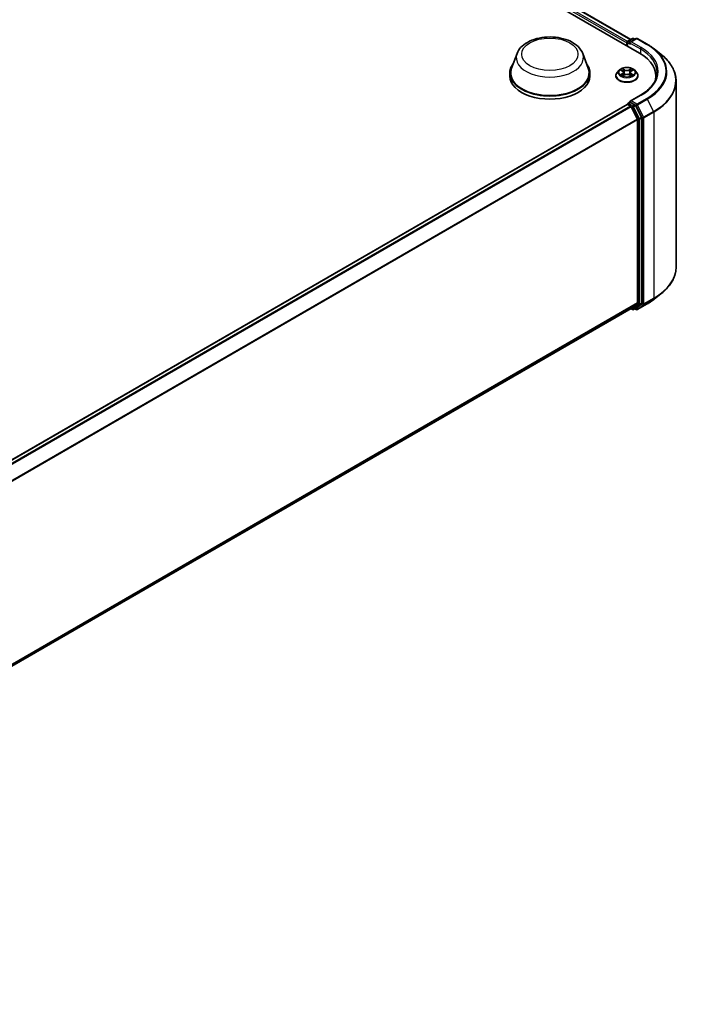
# Model space of a CAD drawing. Units: millimetres. Extents: x 10 to 9704, y 5 to 2253.
# Drawn here: x 127 to 142, y 95 to 118 of the extents above; entities that cross this region are included whole.
import ezdxf

# ---------------------------------------------------------------- set-up
doc = ezdxf.new("R2010")
doc.units = ezdxf.units.MM
doc.header["$LTSCALE"] = 0.666667
doc.layers.add('Visible (ISO)', color=7, linetype='Continuous', lineweight=35)
doc.layers.add('Visible Narrow (ISO)', color=7, linetype='Continuous', lineweight=25)

msp = doc.modelspace()

# ---------------------------------------------------------------- linework, layer by layer
at = {"layer": 'Visible (ISO)'}
for p, q in [((112.36137, 133.61328), (141.27418, 116.92046)), ((112.79328, 133.56595), (141.0705, 117.24009)), ((140.97877, 117.1636), (140.97877, 117.09102)), ((140.98981, 117.17811), (140.98981, 117.08464)), ((141.00315, 117.2012), (141.1074, 117.26139)), ((141.19545, 117.26143), (141.05267, 117.17899)), ((141.13407, 117.26139), (141.16473, 117.24369)), ((141.22211, 117.26143), (141.45467, 117.12716)), ((138.41493, 116.9135), (138.28643, 116.57173)), ((139.94736, 116.9135), (140.07586, 116.57173)), ((141.61349, 117.01998), (141.78158, 116.88692)), ((138.24781, 116.45959), (138.24781, 116.38702)), ((140.11448, 116.45959), (140.11448, 116.38702)), ((140.79648, 116.52197), (140.75238, 116.47278)), ((140.83966, 116.52738), (140.87751, 116.50475)), ((140.90082, 116.47367), (140.9081, 116.4058)), ((141.05672, 116.47367), (141.04943, 116.4058)), ((141.08002, 116.50475), (141.11787, 116.52738)), ((141.11787, 116.52739), (141.11788, 116.52739)), ((141.16106, 116.52197), (141.20515, 116.47278)), ((140.72099, 116.39427), (140.72099, 116.39723)), ((140.88444, 116.39261), (140.92386, 116.41459)), ((141.03368, 116.41459), (141.07309, 116.39261)), ((141.23655, 116.39427), (141.23655, 116.39723)), ((141.6569, 116.38702), (141.6569, 116.32395)), ((142.12801, 116.27027), (142.12801, 111.93138)), ((141.00315, 115.74966), (141.04797, 115.77553)), ((141.29856, 115.94199), (141.05267, 115.80002)), ((141.16473, 115.71355), (141.06048, 115.77374)), ((140.98429, 115.72425), (112.70705, 99.39838)), ((140.98981, 115.72549), (140.98981, 115.72656)), ((140.99762, 115.72293), (141.06422, 115.68448)), ((141.0787, 115.66829), (141.22581, 115.37951)), ((141.32009, 115.42081), (141.17922, 115.69735)), ((141.23018, 115.36305), (141.23018, 111.09674)), ((141.32446, 111.09174), (141.32446, 115.40434)), ((141.61349, 111.18167), (141.78158, 111.31474)), ((141.07755, 110.96563), (112.96629, 94.73559)), ((141.0705, 110.96156), (141.1074, 110.94026)), ((141.22581, 111.08533), (141.0787, 110.96642)), ((141.13407, 110.94026), (141.17806, 110.96566)), ((141.19545, 110.94023), (141.16473, 110.95796)), ((141.17922, 110.96645), (141.32009, 111.08032)), ((141.22211, 110.94023), (141.45467, 111.07449))]:
    msp.add_line(p, q, dxfattribs=at)
for centre, start, end in [((141.01648, 117.17811), 120, 180), ((141.12073, 117.2383), 60, 120), ((141.20878, 117.23833), 60, 120), ((141.01648, 115.72656), 120, 180), ((141.12073, 110.96335), 240, 300), ((141.20878, 110.96332), 240, 300)]:
    msp.add_arc(centre, 0.02667, start, end, dxfattribs=at)
for centre, major_axis, start_param, end_param in [((140.99762, 117.17448), (-0.01333, -0.02309), 4.00835639, 5.49778714), ((141.07933, 117.1636), (-0.03771, 0), 4.71238898, 6.28318531), ((141.06048, 117.15271), (-0.01333, 0.02309), 0.78539816, 2.35619449), ((140.35023, 116.38702), (1.30667, 0), 6.17116049, 7.06858347), ((139.18115, 116.45959), (0.93333, 0), 2.73234536, 6.6924326), ((139.18115, 116.45959), (0.91556, 0), 2.92783652, 6.49694144), ((139.18115, 116.38702), (0.93333, 0), 3.14159265, 6.28318531), ((140.35023, 116.24186), (1.33333, 0), 0.15296584, 0.20062952), ((141.07933, 115.78462), (-0.03771, 0), 4.71238898, 6.28318531), ((141.06048, 115.79551), (-0.01333, -0.02309), 5.49778714, 6.12363721), ((140.99762, 115.70116), (-0.01333, 0.02309), 5.49778714, 6.28318531), ((141.06422, 115.66271), (0.01333, -0.02309), 1.48013644, 2.35619449), ((141.16473, 115.69177), (0.01333, -0.02309), 1.48013644, 2.35619449), ((141.21133, 115.37394), (0.01333, -0.02309), 0.78539816, 1.48013644), ((141.30561, 115.41523), (0.01333, -0.02309), 0.78539816, 1.48013644), ((141.06422, 110.98872), (0.01333, -0.02309), 0, 0.09065989), ((141.16473, 110.98875), (0.01333, -0.02309), 0, 0.09065989), ((141.21133, 111.10763), (0.01333, -0.02309), 0.09065989, 0.78539816), ((141.30561, 111.10262), (0.01333, -0.02309), 0.09065989, 0.78539816)]:
    msp.add_ellipse(centre, major_axis=major_axis, ratio=0.57735027, start_param=start_param, end_param=end_param, dxfattribs=at)
for points, knots in [([(138.41493, 116.9135), (138.43381, 116.96373), (138.46315, 117.00954), (138.54281, 117.09816), (138.59612, 117.13896), (138.72202, 117.21018), (138.79616, 117.23922), (138.95396, 117.28072), (139.03761, 117.29316), (139.20603, 117.301), (139.29074, 117.29655), (139.45452, 117.27106), (139.53354, 117.24999), (139.67926, 117.1914), (139.74591, 117.15375), (139.85675, 117.06285), (139.90196, 117.00988), (139.93772, 116.93731), (139.94284, 116.92553), (139.94736, 116.9135)], [5.71154328, 5.71154328, 5.71154328, 5.71154328, 5.97653497, 5.97653497, 6.2933772, 6.2933772, 6.64114579, 6.64114579, 6.98816075, 6.98816075, 7.33188988, 7.33188988, 7.67689319, 7.67689319, 8.02591698, 8.02591698, 8.36218685, 8.36218685, 8.42562366, 8.42562366, 8.42562366, 8.42562366]), ([(141.45467, 117.12716), (141.46617, 117.12052), (141.4775, 117.11377), (141.4998, 117.10007), (141.51077, 117.09312), (141.53234, 117.07902), (141.54294, 117.07187), (141.56376, 117.05737), (141.57398, 117.05002), (141.59403, 117.03514), (141.60386, 117.0276), (141.61349, 117.01998)], [1.570796327, 1.570796327, 1.570796327, 1.570796327, 1.60184851, 1.60184851, 1.632900694, 1.632900694, 1.663952877, 1.663952877, 1.695005061, 1.695005061, 1.726057244, 1.726057244, 1.726057244, 1.726057244]), ([(142.12801, 116.27027), (142.12801, 116.31468), (142.12315, 116.35909), (142.10385, 116.44703), (142.08941, 116.49056), (142.05131, 116.57597), (142.02765, 116.61785), (141.97162, 116.69931), (141.93924, 116.73889), (141.86634, 116.81518), (141.82583, 116.85189), (141.78158, 116.88692)], [3.926990817, 3.926990817, 3.926990817, 3.926990817, 4.053018266, 4.053018266, 4.179045715, 4.179045715, 4.305073165, 4.305073165, 4.431100614, 4.431100614, 4.557128063, 4.557128063, 4.557128063, 4.557128063]), ([(140.75238, 116.47278), (140.74841, 116.46835), (140.74477, 116.46377), (140.73819, 116.45432), (140.73526, 116.44946), (140.73017, 116.43949), (140.72802, 116.43438), (140.72454, 116.42399), (140.72321, 116.41869), (140.72144, 116.40801), (140.72099, 116.40262), (140.72099, 116.39723)], [3.449424205, 3.449424205, 3.449424205, 3.449424205, 3.544937527, 3.544937527, 3.64045085, 3.64045085, 3.735964172, 3.735964172, 3.831477495, 3.831477495, 3.926990817, 3.926990817, 3.926990817, 3.926990817]), ([(141.16106, 116.52197), (141.15015, 116.53414), (141.1363, 116.54482), (141.10362, 116.5632), (141.08458, 116.57076), (141.04371, 116.5818), (141.0219, 116.58529), (140.97769, 116.58797), (140.9553, 116.58719), (140.91198, 116.58142), (140.89106, 116.57644), (140.8526, 116.56257), (140.83508, 116.55366), (140.81128, 116.53662), (140.8033, 116.52959), (140.79648, 116.52197)], [1.26296478, 1.26296478, 1.26296478, 1.26296478, 1.5839777, 1.5839777, 1.9184063, 1.9184063, 2.25148375, 2.25148375, 2.58279719, 2.58279719, 2.9145331, 2.9145331, 3.24851107, 3.24851107, 3.4494242, 3.4494242, 3.4494242, 3.4494242]), ([(140.84837, 116.52217), (140.84307, 116.52819), (140.83499, 116.53162), (140.82726, 116.53331), (140.82718, 116.53332), (140.82709, 116.53334)], [0.0019022161, 0.0019022161, 0.0019022161, 0.0019022161, 0.0320559737, 0.0320559737, 0.0323943032, 0.0323943032, 0.0323943032, 0.0323943032]), ([(140.82709, 116.53334), (140.82717, 116.53331), (140.82725, 116.53328), (140.82804, 116.53298), (140.82875, 116.5327), (140.82947, 116.53241)], [-0.03239430317, -0.03239430317, -0.03239430317, -0.03239430317, -0.03205597372, -0.03205597372, -0.02897275834, -0.02897275834, -0.02897275834, -0.02897275834]), ([(140.87643, 116.56145), (140.8764, 116.56148), (140.87636, 116.56151), (140.87627, 116.56159), (140.87622, 116.56163), (140.87617, 116.56168)], [-0.000230599076, -0.000230599076, -0.000230599076, -0.000230599076, 0, 0, 0.000338329447, 0.000338329447, 0.000338329447, 0.000338329447]), ([(140.87617, 116.56168), (140.8762, 116.56163), (140.87624, 116.56158), (140.87629, 116.5615), (140.87631, 116.56146), (140.87634, 116.56142)], [-0.000338329447, -0.000338329447, -0.000338329447, -0.000338329447, 0, 0, 0.000241517914, 0.000241517914, 0.000241517914, 0.000241517914]), ([(140.90082, 116.47367), (140.90056, 116.47608), (140.9, 116.47848), (140.89833, 116.48315), (140.89722, 116.48543), (140.8945, 116.48982), (140.89289, 116.49193), (140.88921, 116.49595), (140.88715, 116.49786), (140.88262, 116.50147), (140.88015, 116.50317), (140.87751, 116.50475)], [0.847301519, 0.847301519, 0.847301519, 0.847301519, 0.988509822, 0.988509822, 1.129718125, 1.129718125, 1.270926428, 1.270926428, 1.412134731, 1.412134731, 1.553343034, 1.553343034, 1.553343034, 1.553343034]), ([(141.08002, 116.50475), (141.07738, 116.50317), (141.07492, 116.50147), (141.07039, 116.49786), (141.06833, 116.49595), (141.06465, 116.49193), (141.06304, 116.48982), (141.06031, 116.48543), (141.0592, 116.48315), (141.05754, 116.47848), (141.05698, 116.47608), (141.05672, 116.47367)], [3.159045946, 3.159045946, 3.159045946, 3.159045946, 3.300254249, 3.300254249, 3.441462552, 3.441462552, 3.582670855, 3.582670855, 3.723879158, 3.723879158, 3.865087461, 3.865087461, 3.865087461, 3.865087461]), ([(141.07042, 116.54281), (141.07541, 116.54971), (141.07825, 116.55681), (141.0813, 116.56158), (141.08133, 116.56163), (141.08136, 116.56168)], [0, 0, 0, 0, 0.0320559737, 0.0320559737, 0.0323943032, 0.0323943032, 0.0323943032, 0.0323943032]), ([(141.08136, 116.56168), (141.08131, 116.56163), (141.08126, 116.56159), (141.08074, 116.56113), (141.08028, 116.56071), (141.07981, 116.56027)], [-0.03239430317, -0.03239430317, -0.03239430317, -0.03239430317, -0.03205597372, -0.03205597372, -0.02897275834, -0.02897275834, -0.02897275834, -0.02897275834]), ([(141.13045, 116.53334), (141.13036, 116.53332), (141.13027, 116.53331), (141.13013, 116.53327), (141.13006, 116.53326), (141.13, 116.53325)], [-0.000338329447, -0.000338329447, -0.000338329447, -0.000338329447, 0, 0, 0.000241517914, 0.000241517914, 0.000241517914, 0.000241517914]), ([(141.13005, 116.53319), (141.1301, 116.53321), (141.13016, 116.53323), (141.13029, 116.53328), (141.13037, 116.53331), (141.13045, 116.53334)], [-0.000230599076, -0.000230599076, -0.000230599076, -0.000230599076, 0, 0, 0.000338329447, 0.000338329447, 0.000338329447, 0.000338329447]), ([(141.23655, 116.39723), (141.23655, 116.40262), (141.2361, 116.40801), (141.23433, 116.41869), (141.233, 116.42399), (141.22952, 116.43438), (141.22736, 116.43949), (141.22227, 116.44946), (141.21934, 116.45432), (141.21277, 116.46377), (141.20913, 116.46835), (141.20515, 116.47278)], [0.785398163, 0.785398163, 0.785398163, 0.785398163, 0.880911486, 0.880911486, 0.976424808, 0.976424808, 1.071938131, 1.071938131, 1.167451453, 1.167451453, 1.262964775, 1.262964775, 1.262964775, 1.262964775]), ([(141.68356, 116.47411), (141.68356, 116.43541), (141.6783, 116.39672), (141.65724, 116.31995), (141.64144, 116.28188), (141.59942, 116.20722), (141.5732, 116.17063), (141.51081, 116.09993), (141.47464, 116.06583), (141.39317, 116.00109), (141.34787, 115.97045), (141.29856, 115.94199)], [2.35619449, 2.35619449, 2.35619449, 2.35619449, 2.513274123, 2.513274123, 2.670353756, 2.670353756, 2.827433388, 2.827433388, 2.984513021, 2.984513021, 3.141592654, 3.141592654, 3.141592654, 3.141592654]), ([(140.72099, 116.39427), (140.72099, 116.37838), (140.72518, 116.36252), (140.74143, 116.33215), (140.75379, 116.3177), (140.78567, 116.29148), (140.80547, 116.27983), (140.85026, 116.26081), (140.87527, 116.25346), (140.92785, 116.24379), (140.95541, 116.24145), (141.01037, 116.24197), (141.03775, 116.24482), (141.08969, 116.25545), (141.11423, 116.26323), (141.15805, 116.28309), (141.17732, 116.29517), (141.2084, 116.32259), (141.22027, 116.33793), (141.23351, 116.36718), (141.23655, 116.38072), (141.23655, 116.39427)], [3.92699082, 3.92699082, 3.92699082, 3.92699082, 4.2267014, 4.2267014, 4.53911238, 4.53911238, 4.86360542, 4.86360542, 5.18933336, 5.18933336, 5.51408383, 5.51408383, 5.83843868, 5.83843868, 6.16327278, 6.16327278, 6.48907018, 6.48907018, 6.81298523, 6.81298523, 7.06858347, 7.06858347, 7.06858347, 7.06858347]), ([(140.82749, 116.41502), (140.82743, 116.415), (140.82738, 116.41498), (140.82725, 116.41493), (140.82717, 116.41491), (140.82709, 116.41488)], [-0.000230599076, -0.000230599076, -0.000230599076, -0.000230599076, 0, 0, 0.000338329447, 0.000338329447, 0.000338329447, 0.000338329447]), ([(140.82709, 116.41488), (140.82718, 116.41489), (140.82726, 116.41491), (140.82741, 116.41494), (140.82747, 116.41496), (140.82753, 116.41497)], [-0.000338329447, -0.000338329447, -0.000338329447, -0.000338329447, 0, 0, 0.000241517914, 0.000241517914, 0.000241517914, 0.000241517914]), ([(140.85684, 116.41164), (140.85845, 116.41031), (140.86018, 116.40896), (140.86392, 116.40629), (140.86591, 116.40495), (140.87015, 116.40232), (140.8724, 116.40101), (140.87711, 116.39846), (140.87959, 116.39722), (140.88368, 116.3953), (140.88522, 116.3946), (140.8868, 116.39392)], [4.534916607, 4.534916607, 4.534916607, 4.534916607, 4.605062038, 4.605062038, 4.675207469, 4.675207469, 4.7453529, 4.7453529, 4.815498331, 4.815498331, 4.856375894, 4.856375894, 4.856375894, 4.856375894]), ([(140.88602, 116.39349), (140.8817, 116.39376), (140.87906, 116.39099), (140.87624, 116.38664), (140.8762, 116.38659), (140.87617, 116.38654)], [0.0024310368, 0.0024310368, 0.0024310368, 0.0024310368, 0.0320559737, 0.0320559737, 0.0323943032, 0.0323943032, 0.0323943032, 0.0323943032]), ([(140.87617, 116.38654), (140.87622, 116.38658), (140.87627, 116.38663), (140.87679, 116.38708), (140.87726, 116.38748), (140.87773, 116.38788)], [-0.03239430317, -0.03239430317, -0.03239430317, -0.03239430317, -0.03205597372, -0.03205597372, -0.02897275834, -0.02897275834, -0.02897275834, -0.02897275834]), ([(141.03368, 116.41459), (141.02775, 116.41789), (141.02101, 116.42063), (141.0065, 116.42479), (140.99873, 116.42621), (140.98283, 116.42763), (140.97471, 116.42763), (140.95881, 116.42621), (140.95104, 116.42479), (140.93653, 116.42063), (140.92979, 116.41789), (140.92386, 116.41459)], [1.58824962, 1.58824962, 1.58824962, 1.58824962, 1.89542757, 1.89542757, 2.20260552, 2.20260552, 2.50978346, 2.50978346, 2.81696141, 2.81696141, 3.12413936, 3.12413936, 3.12413936, 3.12413936]), ([(141.07074, 116.39392), (141.07231, 116.3946), (141.07386, 116.3953), (141.07795, 116.39722), (141.08042, 116.39846), (141.08514, 116.40101), (141.08738, 116.40232), (141.09162, 116.40495), (141.09362, 116.40629), (141.09735, 116.40896), (141.09909, 116.41031), (141.1007, 116.41164)], [6.139198394, 6.139198394, 6.139198394, 6.139198394, 6.180075957, 6.180075957, 6.250221388, 6.250221388, 6.320366819, 6.320366819, 6.390512249, 6.390512249, 6.46065768, 6.46065768, 6.46065768, 6.46065768]), ([(141.08111, 116.38677), (141.08114, 116.38673), (141.08117, 116.3867), (141.08126, 116.38663), (141.08131, 116.38658), (141.08136, 116.38654)], [-0.000230599076, -0.000230599076, -0.000230599076, -0.000230599076, 0, 0, 0.000338329447, 0.000338329447, 0.000338329447, 0.000338329447]), ([(141.08136, 116.38654), (141.08133, 116.38659), (141.0813, 116.38664), (141.08125, 116.38672), (141.08122, 116.38676), (141.0812, 116.38679)], [-0.000338329447, -0.000338329447, -0.000338329447, -0.000338329447, 0, 0, 0.000241517914, 0.000241517914, 0.000241517914, 0.000241517914]), ([(141.1082, 116.41517), (141.11344, 116.41616), (141.12206, 116.41664), (141.13027, 116.41491), (141.13036, 116.41489), (141.13045, 116.41488)], [0, 0, 0, 0, 0.0320559737, 0.0320559737, 0.0323943032, 0.0323943032, 0.0323943032, 0.0323943032]), ([(141.13045, 116.41488), (141.13037, 116.41491), (141.13029, 116.41493), (141.1295, 116.41523), (141.12878, 116.41549), (141.12806, 116.41574)], [-0.03239430317, -0.03239430317, -0.03239430317, -0.03239430317, -0.03205597372, -0.03205597372, -0.02897275834, -0.02897275834, -0.02897275834, -0.02897275834]), ([(141.04797, 115.77553), (141.04911, 115.77619), (141.05103, 115.77655), (141.05553, 115.77601), (141.05809, 115.77511), (141.06048, 115.77374)], [0.038953354, 0.038953354, 0.038953354, 0.038953354, 0.0503345484, 0.0503345484, 0.0617157428, 0.0617157428, 0.0617157428, 0.0617157428]), ([(142.12801, 111.93138), (142.12801, 111.88697), (142.12315, 111.84256), (142.10385, 111.75462), (142.08941, 111.71109), (142.05131, 111.62568), (142.02765, 111.5838), (141.97162, 111.50234), (141.93924, 111.46276), (141.86634, 111.38647), (141.82583, 111.34976), (141.78158, 111.31474)], [2.35619449, 2.35619449, 2.35619449, 2.35619449, 2.482221939, 2.482221939, 2.608249389, 2.608249389, 2.734276838, 2.734276838, 2.860304287, 2.860304287, 2.986331736, 2.986331736, 2.986331736, 2.986331736]), ([(141.45467, 111.07449), (141.46617, 111.08113), (141.4775, 111.08788), (141.4998, 111.10158), (141.51077, 111.10853), (141.53234, 111.12263), (141.54294, 111.12979), (141.56376, 111.14429), (141.57398, 111.15163), (141.59403, 111.16651), (141.60386, 111.17405), (141.61349, 111.18167)], [3.141592654, 3.141592654, 3.141592654, 3.141592654, 3.172644837, 3.172644837, 3.203697021, 3.203697021, 3.234749204, 3.234749204, 3.265801387, 3.265801387, 3.296853571, 3.296853571, 3.296853571, 3.296853571])]:
    msp.add_open_spline(points, degree=3, knots=knots, dxfattribs=at)
for points in [[(140.82947, 116.53241), (140.83293, 116.53099), (140.83641, 116.52933), (140.83967, 116.52739)], [(141.07981, 116.56027), (141.07541, 116.55617), (141.07094, 116.55109), (141.06593, 116.54621)], [(140.87773, 116.38788), (140.87993, 116.38971), (140.88214, 116.39133), (140.88444, 116.39262)], [(141.12806, 116.41574), (141.12133, 116.41806), (141.11451, 116.4195), (141.10938, 116.42048)]]:
    msp.add_open_spline(points, degree=3, dxfattribs=at)
at = {"layer": 'Visible Narrow (ISO)'}
for p, q in [((112.6945, 133.49353), (140.97877, 117.1636)), ((112.71335, 133.52619), (140.99718, 117.19651)), ((112.77995, 133.56463), (141.06269, 117.23558)), ((140.99762, 117.16722), (141.06048, 117.13094)), ((140.99762, 117.08013), (140.99762, 117.16722)), ((141.01648, 117.19988), (141.12073, 117.26007)), ((141.05267, 117.17899), (141.01648, 117.19988)), ((141.04162, 117.1636), (141.29304, 117.01844)), ((141.07933, 117.18537), (141.20878, 117.2601)), ((141.31189, 117.0511), (141.07933, 117.18537)), ((141.12073, 117.26007), (141.15692, 117.23918)), ((141.20878, 117.2601), (141.44134, 117.12584)), ((141.29304, 117.01844), (141.29304, 116.90935)), ((140.82709, 116.53334), (140.87523, 116.50456)), ((140.87523, 116.44366), (140.82709, 116.41488)), ((140.84815, 116.42048), (140.87842, 116.43857)), ((140.92602, 116.53389), (140.87617, 116.56168)), ((140.87842, 116.43857), (140.88154, 116.3963)), ((140.89161, 116.54621), (140.92295, 116.52873)), ((140.91846, 116.46579), (140.90254, 116.52322)), ((140.92295, 116.52873), (140.91846, 116.46579)), ((141.08136, 116.56168), (141.03151, 116.53389)), ((141.03459, 116.52873), (141.06593, 116.54621)), ((141.03459, 116.52873), (141.03907, 116.46579)), ((141.05499, 116.52322), (141.03907, 116.46579)), ((141.07912, 116.43857), (141.076, 116.3963)), ((141.07912, 116.43857), (141.10938, 116.42048)), ((141.0823, 116.50456), (141.13045, 116.53334)), ((141.13045, 116.41488), (141.0823, 116.44366)), ((140.8642, 116.40612), (140.86103, 116.41124)), ((140.87617, 116.38654), (140.92602, 116.41433)), ((140.88181, 116.39263), (140.88181, 116.39261)), ((140.88193, 116.39106), (140.88193, 116.39106)), ((141.03151, 116.41433), (141.08136, 116.38654)), ((141.07561, 116.39106), (141.07561, 116.39106)), ((141.07572, 116.39263), (141.07572, 116.39261)), ((141.09651, 116.41124), (141.09333, 116.40612)), ((141.01648, 115.74833), (141.06048, 115.77374)), ((141.07933, 115.8064), (141.31189, 115.94066)), ((141.20878, 115.73166), (141.07933, 115.8064)), ((141.44134, 115.86593), (141.20878, 115.73166)), ((141.22327, 115.71546), (141.45583, 115.84973)), ((141.45583, 115.84973), (141.60294, 115.56095)), ((140.99762, 115.72293), (112.71488, 99.39388)), ((141.06422, 115.68448), (112.78147, 99.35543)), ((141.0787, 115.66829), (112.80274, 99.34315)), ((141.12073, 115.68814), (141.01648, 115.74833)), ((141.07827, 115.66911), (141.10188, 115.65548)), ((141.10188, 115.65548), (141.24275, 115.37894)), ((141.16473, 115.71355), (141.12073, 115.68814)), ((141.13522, 115.67195), (141.17922, 115.69735)), ((141.2761, 115.3954), (141.13522, 115.67195)), ((141.16473, 115.71355), (141.18992, 115.699)), ((141.18992, 115.699), (141.33704, 115.41022)), ((141.37038, 115.42669), (141.22327, 115.71546)), ((141.60294, 115.56095), (141.37038, 115.42669)), ((141.37475, 115.41022), (141.60731, 115.54449)), ((141.60731, 115.54449), (141.60731, 111.20561)), ((141.22581, 115.37951), (112.95868, 99.05947)), ((141.23018, 115.36305), (112.96553, 99.04445)), ((141.24275, 115.37894), (141.24275, 111.06634)), ((141.32009, 115.42081), (141.2761, 115.3954)), ((141.28047, 115.37894), (141.32446, 115.40434)), ((141.28047, 111.06634), (141.28047, 115.37894)), ((141.33704, 115.41022), (141.33704, 111.07134)), ((141.37475, 111.07134), (141.37475, 115.41022)), ((141.37038, 111.05993), (141.60294, 111.19419)), ((141.60731, 111.20561), (141.37475, 111.07134)), ((141.45583, 111.07529), (141.60294, 111.19419)), ((141.23018, 111.09674), (112.96629, 94.77858)), ((141.22581, 111.08533), (112.96629, 94.76969)), ((141.0787, 110.96642), (112.96629, 94.73571)), ((141.10188, 110.95246), (141.07827, 110.96609)), ((141.24275, 111.06634), (141.10188, 110.95246)), ((141.13522, 110.94105), (141.2761, 111.05492)), ((141.17922, 110.96645), (141.13522, 110.94105)), ((141.18992, 110.95243), (141.17254, 110.96247)), ((141.33704, 111.07134), (141.18992, 110.95243)), ((141.45583, 111.07529), (141.22327, 110.94102)), ((141.22327, 110.94102), (141.37038, 111.05993)), ((141.2761, 111.05492), (141.32009, 111.08032)), ((141.32446, 111.09174), (141.28047, 111.06634))]:
    msp.add_line(p, q, dxfattribs=at)
for centre, major_axis in [((139.18115, 116.89506), (0.65635, 0)), ((140.97877, 116.47411), (0.19035, 0))]:
    msp.add_ellipse(centre, major_axis=major_axis, ratio=0.57735027, dxfattribs=at)
for centre, major_axis, ratio, start_param, end_param in [((141.01648, 117.17811), (-0.02667, 0), 0.57735027, 0, 0.78539816), ((141.01648, 117.17811), (0.01333, 0.02309), 0.57735027, 0.78539816, 2.35619449), ((141.01648, 117.17811), (-0.01333, 0.02309), 0.57735027, 5.49778714, 6.28318531), ((141.12073, 117.2383), (-0.01333, 0.02309), 0.57735027, 5.49778714, 6.28318531), ((141.12073, 117.2383), (0.01333, 0.02309), 0.57735027, 0, 0.78539816), ((141.20878, 117.23833), (-0.01333, 0.02309), 0.57735027, 5.49778714, 6.28318531), ((141.20878, 117.23833), (0.01333, 0.02309), 0.57735027, 0, 0.78539816), ((141.44134, 117.10406), (0.01333, 0.02309), 0.57735027, 0, 0.78539816), ((139.18115, 116.81747), (0.78406, 0), 0.57735027, 2.92783652, 6.49694144), ((141.31189, 117.02933), (0.01333, 0.02309), 0.57735027, 0.78539816, 2.35619449), ((140.35023, 116.47411), (1.33333, 0), 0.57735027, 0, 0.78539816), ((140.35023, 116.49588), (1.36, 0), 0.57735027, 5.49778714, 7.06858347), ((140.35023, 116.49588), (1.54307, 0), 0.57735027, 5.49778714, 7.06858347), ((140.35023, 116.48805), (1.56355, 0), 0.57735027, 5.49778714, 6.91332255), ((140.35023, 116.28421), (1.7716, 0), 0.57735027, 5.49778714, 6.91332255), ((140.97877, 116.40514), (-0.25491, 0), 0.57735027, 5.8056187, 9.90234457), ((140.97877, 116.4675), (-0.20526, 0), 0.57735027, 5.8056187, 9.90234457), ((140.97877, 116.47411), (-0.18312, 0), 0.57735027, 5.30710262, 5.68847167), ((140.97877, 116.45395), (0.1433, 0), 0.57735027, 2.17629431, 2.42062218), ((140.87523, 116.50093), (0.00228, 0.00381), 0.58733849, 0, 0.79427846), ((140.82061, 116.47411), (0.07593, 0), 0.57735027, 5.51524044, 7.05113018), ((140.87523, 116.44003), (0.00228, -0.00381), 0.58733849, 0.86378433, 2.3473142), ((140.82061, 116.4708), (0.08035, 0), 0.57735027, 5.51524044, 6.34508866), ((140.88853, 116.54469), (-0.00363, -0.00256), 0.18497367, 1.04331702, 2.43849919), ((140.87682, 116.5262), (0.01881, -0.0376), 0.54762693, 1.22702055, 1.84227642), ((140.89947, 116.5217), (-0.00428, -0.00119), 0.22291783, 3.85158054, 5.20700366), ((140.91539, 116.46427), (-0.00428, -0.00119), 0.22288452, 3.85157383, 5.20261978), ((140.92602, 116.53026), (-0.00216, -0.00388), 0.56718618, 3.91841516, 5.40194502), ((140.97877, 116.56211), (0.08035, 0), 0.57735027, 3.94444411, 5.48033385), ((140.97877, 116.56542), (-0.07593, 0), 0.57735027, 0.80285146, 2.3387412), ((141.03151, 116.53026), (0.00216, -0.00388), 0.56718618, 0.88124028, 2.36477015), ((141.04215, 116.46427), (-0.00428, 0.00119), 0.22288452, 4.22215818, 5.57320413), ((141.13692, 116.47411), (-0.07593, 0), 0.57735027, 5.51524044, 7.05113018), ((141.08072, 116.5262), (-0.01881, -0.0376), 0.54762693, 4.44090888, 5.05616476), ((141.05807, 116.5217), (-0.00428, 0.00119), 0.22291783, 4.2177743, 5.57319742), ((141.13692, 116.4708), (-0.08035, 0), 0.57735027, 6.22128195, 7.05113018), ((140.97877, 116.45395), (0.1433, 0), 0.57735027, 0.72097047, 0.96529834), ((141.069, 116.54469), (-0.00363, 0.00256), 0.18497367, 0.70309346, 2.09827563), ((141.0823, 116.44003), (-0.00228, -0.00381), 0.58733849, 3.93587111, 5.41940097), ((141.0823, 116.50093), (-0.00228, 0.00381), 0.58733849, 5.48890685, 6.28318531), ((140.97877, 116.47411), (-0.18312, 0), 0.57735027, 3.7363063, 4.11767534), ((140.97877, 116.39723), (-0.25778, 0), 0.57735027, 0, 3.14159265), ((140.97877, 116.39427), (0.25778, 0), 0.57735027, 3.14159265, 6.28318531), ((140.97877, 116.47411), (0.18312, 0), 0.57735027, 3.7363063, 4.11767534), ((140.85134, 116.41902), (-0.00085, -0.00436), 0.77975364, 4.52690487, 5.92208704), ((140.83774, 116.38592), (-0.01402, -0.03347), 0.71221962, 2.67200967, 3.28726555), ((140.86421, 116.40978), (-0.00378, -0.00234), 0.72973605, 5.16344533, 5.77548257), ((140.92602, 116.4107), (-0.00216, 0.00388), 0.56718618, 5.5063628, 6.28318531), ((140.97877, 116.3828), (0.07593, 0), 0.57735027, 0.80285146, 2.3387412), ((141.03151, 116.4107), (0.00216, 0.00388), 0.56718618, 0, 0.7768225), ((140.97877, 116.47411), (0.18312, 0), 0.57735027, 5.30710262, 5.68847167), ((141.11979, 116.38592), (0.01402, -0.03347), 0.71221962, 2.99591976, 3.61117564), ((141.09332, 116.40978), (-0.00378, 0.00234), 0.72973605, 3.64929539, 4.26133263), ((141.1062, 116.41902), (0.00085, -0.00436), 0.77975364, 0.36109827, 1.75628044), ((140.35023, 116.27027), (1.77778, 0), 0.57735027, 5.49778714, 6.28318531), ((141.01648, 115.72656), (-0.01333, 0.02309), 0.57735027, 5.49778714, 6.28318531), ((141.31189, 115.91889), (-0.01333, 0.02309), 0.57735027, 5.49778714, 6.28318531), ((141.44134, 115.84416), (0.01333, -0.02309), 0.57735027, 1.48013644, 2.35619449), ((141.01648, 115.72656), (-0.02667, 0), 0.57735027, 0, 0.07012361), ((141.01648, 115.72656), (0.01333, 0.02309), 0.57735027, 0.78539816, 2.06167901), ((141.12073, 115.66637), (0.01333, 0.02309), 0.57735027, 0.78539816, 2.35619449), ((141.12073, 115.66637), (-0.02376, -0.0121), 0.07392213, 0.61742098, 2.18821731), ((141.12073, 115.66637), (-0.01333, 0.02309), 0.57735027, 4.62172909, 5.49778714), ((141.20878, 115.70989), (0.01333, 0.02309), 0.57735027, 0.78539816, 2.35619449), ((141.20878, 115.70989), (-0.02376, -0.0121), 0.07392213, 0.61742098, 2.18821731), ((141.20878, 115.70989), (-0.01333, 0.02309), 0.57735027, 4.62172909, 5.49778714), ((141.58845, 115.55538), (-0.01333, 0.02309), 0.57735027, 3.92699082, 4.62172909), ((141.26161, 115.38983), (0.02376, 0.0121), 0.07392213, 3.75901364, 5.32980996), ((141.26161, 115.38983), (-0.02667, 0), 0.57735027, 0.78539816, 2.35619449), ((141.26161, 115.38983), (-0.01333, 0.02309), 0.57735027, 3.92699082, 4.62172909), ((141.35589, 115.42111), (0.02376, 0.0121), 0.07392213, 3.75901364, 5.32980996), ((141.35589, 115.42111), (-0.02667, 0), 0.57735027, 0.78539816, 2.35619449), ((141.35589, 115.42111), (-0.01333, 0.02309), 0.57735027, 3.92699082, 4.62172909), ((140.35023, 111.93138), (1.77778, 0), 0.57735027, 5.49778714, 6.28318531), ((140.35023, 111.7136), (-1.56355, 0), 0.57735027, 2.35619449, 2.51145541), ((140.35023, 111.91745), (1.7716, 0), 0.57735027, 5.49778714, 5.65304806), ((141.58845, 111.2165), (0.01333, -0.02309), 0.57735027, 0.09065989, 0.78539816), ((141.12073, 110.96335), (-0.01333, -0.02309), 0.57735027, 5.49778714, 6.28318531), ((141.12073, 110.96335), (0.01676, -0.02074), 0.8131434, 4.58504495, 6.15584128), ((141.12073, 110.96335), (0.01333, -0.02309), 0.57735027, 0, 0.09065989), ((141.20878, 110.96332), (0.01676, -0.02074), 0.8131434, 4.58504495, 6.15584128), ((141.20878, 110.96332), (-0.01333, -0.02309), 0.57735027, 5.49778714, 6.28318531), ((141.20878, 110.96332), (0.01333, -0.02309), 0.57735027, 0, 0.09065989), ((141.26161, 111.07722), (0.02667, 0), 0.57735027, 3.92699082, 5.49778714), ((141.26161, 111.07722), (0.01676, -0.02074), 0.8131434, 4.58504495, 6.15584128), ((141.26161, 111.07722), (0.01333, -0.02309), 0.57735027, 0.09065989, 0.78539816), ((141.35589, 111.08223), (0.02667, 0), 0.57735027, 3.92699082, 5.49778714), ((141.35589, 111.08223), (0.01676, -0.02074), 0.8131434, 4.58504495, 6.15584128), ((141.35589, 111.08223), (0.01333, -0.02309), 0.57735027, 0.09065989, 0.78539816), ((141.44134, 111.09759), (0.01333, -0.02309), 0.57735027, 0, 0.09065989)]:
    msp.add_ellipse(centre, major_axis=major_axis, ratio=ratio, start_param=start_param, end_param=end_param, dxfattribs=at)
for points in [[(140.87634, 116.56142), (140.87933, 116.5567), (140.88217, 116.54966), (140.88712, 116.54281)], [(140.89161, 116.54621), (140.8861, 116.55157), (140.88125, 116.55717), (140.87643, 116.56145)], [(140.88712, 116.54281), (140.89162, 116.53658), (140.89516, 116.52931), (140.8972, 116.52198)], [(140.8972, 116.52198), (140.90251, 116.50284), (140.90782, 116.48369), (140.91314, 116.46455)], [(140.91314, 116.46455), (140.91762, 116.44841), (140.92283, 116.43257), (140.92908, 116.41725)], [(140.9333, 116.4191), (140.92751, 116.43426), (140.92265, 116.44989), (140.91846, 116.46579)], [(141.03907, 116.46579), (141.03489, 116.44989), (141.03002, 116.43426), (141.02423, 116.4191)], [(141.02846, 116.41725), (141.03471, 116.43257), (141.03992, 116.44841), (141.0444, 116.46455)], [(141.0444, 116.46455), (141.04971, 116.48369), (141.05502, 116.50284), (141.06033, 116.52198)], [(141.06033, 116.52198), (141.06237, 116.52931), (141.06591, 116.53658), (141.07042, 116.54281)], [(141.13, 116.53325), (141.12242, 116.53156), (141.11442, 116.52814), (141.10917, 116.52217)], [(141.11788, 116.52739), (141.12176, 116.5297), (141.12595, 116.53163), (141.13005, 116.53319)], [(140.84815, 116.42048), (140.84252, 116.41941), (140.83485, 116.41777), (140.82749, 116.41502)], [(140.82753, 116.41497), (140.8356, 116.41664), (140.84413, 116.41615), (140.84934, 116.41517)], [(140.84934, 116.41517), (140.85211, 116.41465), (140.85464, 116.41345), (140.85683, 116.41163)], [(141.0812, 116.38679), (141.07843, 116.39104), (141.0758, 116.39375), (141.07152, 116.39349)], [(141.0731, 116.39262), (141.07584, 116.39108), (141.07848, 116.38906), (141.08111, 116.38677)], [(141.1007, 116.41163), (141.10289, 116.41345), (141.10543, 116.41465), (141.1082, 116.41517)]]:
    msp.add_open_spline(points, degree=3, dxfattribs=at)

doc.saveas('drawing.dxf')
